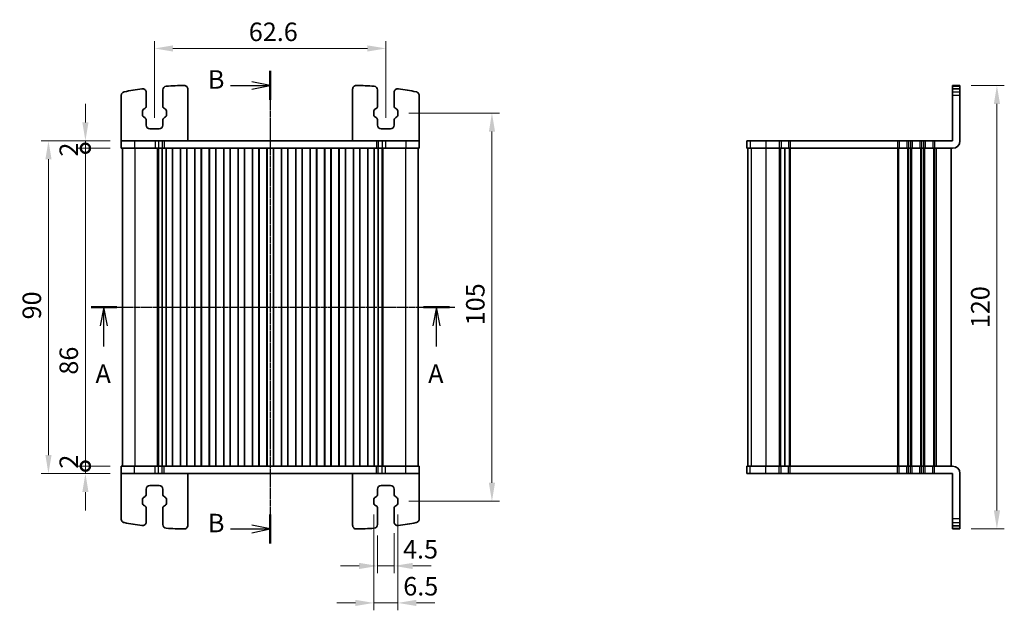
# Model space of a CAD drawing. Units: millimetres. Extents: x 14 to 2400, y 8 to 570.
# Drawn here: x 684 to 951, y 288 to 447 of the extents above; entities that cross this region are included whole.
import ezdxf

# ---------------------------------------------------------------- set-up
doc = ezdxf.new("R2010")
doc.units = ezdxf.units.MM
doc.linetypes.add('CHAIN', pattern=[0.3543, 0.2362, -0.0295, 0.0591, -0.0295])
doc.layers.get('Defpoints').update_dxf_attribs({"lineweight": 25})
for name, color, linetype, lineweight in [('Dimension (ISO)', 7, 'Continuous', 18), ('Dimension (ISO) @ 1', 7, 'Continuous', 18), ('Section Line (ISO)', 7, 'CHAIN', 25), ('Visible (ISO)', 7, 'Continuous', 35), ('Visible Narrow (ISO)', 7, 'Continuous', 25)]:
    doc.layers.add(name, color=color, linetype=linetype, lineweight=lineweight)
doc.styles.add('Note Text (TK)', font='MS PGothic.ttf')
doc.dimstyles.new('Default - Method 1b (TK)', dxfattribs={"dimtxt": 2.5, "dimasz": 2.5, "dimexe": 1, "dimexo": 1.5, "dimgap": 1, "dimtad": 1, "dimtoh": 1, "dimrnd": 1e-08, "dimdsep": 46, "dimtxsty": 'Note Text (TK)', "dimcen": 0.09, "dimdle": 5, "dimclrd": 100, "dimclre": 100, "dimclrt": 7, "dimadec": 1, "dimazin": 1, "dimtfac": 1, "dimtmove": 0, "dimatfit": 3, "dimfxl": 1, "dimtolj": 1, "dimlwd": -1, "dimlwe": -1, "dimarcsym": 0})

# ---------------------------------------------------------------- blocks, each defined once
blk = doc.blocks.new('2dTransSection0')
at = {"layer": 'Section Line (ISO)', "linetype": 'CHAIN'}
blk.add_line((139.25, 188.83), (188.49, 188.83), dxfattribs=at)
at = {"layer": 'Section Line (ISO)', "linetype": 'Continuous', "lineweight": 50}
for p, q in [((139.25, 188.83), (142.73, 188.83)), ((184.25, 188.83), (187.73, 188.83))]:
    blk.add_line(p, q, dxfattribs=at)
at = {"layer": 'Section Line (ISO)', "linetype": 'Continuous'}
for p, q in [((140.99, 188.83), (140.49, 186.33)), ((140.99, 186.33), (140.99, 188.83)), ((141.49, 186.33), (140.99, 188.83)), ((185.99, 188.83), (185.49, 186.33)), ((185.99, 186.33), (185.99, 188.83)), ((186.49, 186.33), (185.99, 188.83)), ((140.99, 183.53), (140.99, 186.33)), ((185.99, 183.53), (185.99, 186.33))]:
    blk.add_line(p, q, dxfattribs=at)
at = {"layer": 'Section Line (ISO)', "char_height": 2.5, "attachment_point": 7, "line_spacing_factor": 0.25, "style": 'Note Text (TK)'}
for insert in [(139.86, 177.8), (184.86, 177.8)]:
    blk.add_mtext('A', dxfattribs=dict(at, insert=insert))
blk = doc.blocks.new('2dTransSection1')
at = {"layer": 'Section Line (ISO)', "linetype": 'CHAIN'}
blk.add_line((166.5, 221.37), (166.5, 157.45), dxfattribs=at)
at = {"layer": 'Section Line (ISO)', "linetype": 'Continuous', "lineweight": 50}
for p, q in [((166.5, 221.37), (166.5, 217.45)), ((166.5, 161.37), (166.5, 157.45))]:
    blk.add_line(p, q, dxfattribs=at)
at = {"layer": 'Section Line (ISO)', "linetype": 'Continuous'}
for p, q in [((166.5, 219.41), (164, 219.91)), ((161.13, 219.41), (164, 219.41)), ((164, 219.41), (166.5, 219.41)), ((164, 218.91), (166.5, 219.41)), ((166.5, 159.41), (164, 159.91)), ((161.13, 159.41), (164, 159.41)), ((164, 159.41), (166.5, 159.41)), ((164, 158.91), (166.5, 159.41))]:
    blk.add_line(p, q, dxfattribs=at)
at = {"layer": 'Section Line (ISO)', "char_height": 2.5, "attachment_point": 7, "line_spacing_factor": 0.25, "style": 'Note Text (TK)'}
for insert in [(158.07, 218.18), (158.07, 158.18)]:
    blk.add_mtext('B', dxfattribs=dict(at, insert=insert))
blk = doc.blocks.new('_DotSmall')
at = {"color": 0, "linetype": 'ByBlock', "const_width": 0.5}
blk.add_lwpolyline([(-0.0625, 0, 1), (0.0625, 0, 1)], format="xyb", close=True, dxfattribs=at)
blk = doc.blocks.new('*D52')
at = {"layer": 'Defpoints', "color": 0}
for p in [(701.91, 412.66), (711.61, 412.66), (711.61, 326.66)]:
    blk.add_point(p, dxfattribs=at)
at = {"layer": 'Dimension (ISO)', "color": 100}
for p, q in [((708.61, 412.66), (699.91, 412.66)), ((701.91, 326.66), (701.91, 412.66)), ((708.61, 326.66), (699.91, 326.66))]:
    blk.add_line(p, q, dxfattribs=at)
at = {"layer": 'Dimension (ISO)', "color": 100, "xscale": 5, "yscale": 5, "zscale": 5}
for p, rotation in [((701.91, 412.66), 90), ((701.91, 326.66), 270)]:
    blk.add_blockref('_DotSmall', p, dxfattribs=dict(at, rotation=rotation))
at = {"layer": 'Dimension (ISO)', "color": 7, "insert": (697.41, 351.41), "char_height": 5, "attachment_point": 4, "rotation": 90, "style": 'Note Text (TK)'}
blk.add_mtext('\\A1;86', dxfattribs=at)
blk = doc.blocks.new('*D53')
at = {"layer": 'Defpoints', "color": 0}
for p in [(701.91, 414.66), (711.61, 414.66), (711.61, 412.66)]:
    blk.add_point(p, dxfattribs=at)
at = {"layer": 'Dimension (ISO)', "color": 100}
for p, q in [((701.91, 419.66), (701.91, 424.66)), ((708.61, 414.66), (699.91, 414.66)), ((701.91, 412.66), (701.91, 414.66)), ((708.61, 412.66), (699.91, 412.66)), ((701.91, 412.66), (701.91, 407.66))]:
    blk.add_line(p, q, dxfattribs=at)
blk.add_solid([(701.08, 419.66), (702.75, 419.66), (701.91, 414.66)], dxfattribs=at)
at = {"layer": 'Dimension (ISO)', "color": 100, "xscale": 5, "yscale": 5, "zscale": 5, "rotation": 90}
blk.add_blockref('_DotSmall', (701.91, 412.66), dxfattribs=at)
at = {"layer": 'Dimension (ISO)', "color": 7, "insert": (697.41, 410.4), "char_height": 5, "attachment_point": 4, "rotation": 90, "style": 'Note Text (TK)'}
blk.add_mtext('\\A1;2', dxfattribs=at)
blk = doc.blocks.new('*D54')
at = {"layer": 'Defpoints', "color": 0}
for p in [(701.91, 326.66), (711.61, 326.66), (711.61, 324.66)]:
    blk.add_point(p, dxfattribs=at)
at = {"layer": 'Dimension (ISO)', "color": 100}
for p, q in [((701.91, 326.66), (701.91, 331.66)), ((708.61, 326.66), (699.91, 326.66)), ((701.91, 324.66), (701.91, 326.66)), ((708.61, 324.66), (699.91, 324.66)), ((701.91, 319.66), (701.91, 314.66))]:
    blk.add_line(p, q, dxfattribs=at)
blk.add_solid([(701.08, 319.66), (702.75, 319.66), (701.91, 324.66)], dxfattribs=at)
at = {"layer": 'Dimension (ISO)', "color": 100, "xscale": 5, "yscale": 5, "zscale": 5, "rotation": 270}
blk.add_blockref('_DotSmall', (701.91, 326.66), dxfattribs=at)
at = {"layer": 'Dimension (ISO)', "color": 7, "insert": (697.41, 325.98), "char_height": 5, "attachment_point": 4, "rotation": 90, "style": 'Note Text (TK)'}
blk.add_mtext('\\A1;2', dxfattribs=at)
blk = doc.blocks.new('*D55')
at = {"layer": 'Defpoints', "color": 0}
for p in [(711.61, 414.66), (691.91, 324.66), (711.61, 324.66)]:
    blk.add_point(p, dxfattribs=at)
at = {"layer": 'Dimension (ISO)', "color": 100}
for p, q in [((708.61, 414.66), (689.91, 414.66)), ((691.91, 409.66), (691.91, 329.66)), ((708.61, 324.66), (689.91, 324.66))]:
    blk.add_line(p, q, dxfattribs=at)
for points in [[(691.08, 409.66), (692.75, 409.66), (691.91, 414.66)], [(691.08, 329.66), (692.75, 329.66), (691.91, 324.66)]]:
    blk.add_solid(points, dxfattribs=at)
at = {"layer": 'Dimension (ISO)', "color": 7, "insert": (687.41, 366.35), "char_height": 5, "attachment_point": 4, "rotation": 90, "style": 'Note Text (TK)'}
blk.add_mtext('\\A1;90', dxfattribs=at)
blk = doc.blocks.new('*D71')
at = {"layer": 'Defpoints', "color": 0}
for p in [(783.21, 439.66), (720.61, 417.91), (783.21, 417.91)]:
    blk.add_point(p, dxfattribs=at)
at = {"layer": 'Dimension (ISO)', "color": 100}
for p, q in [((720.61, 420.91), (720.61, 441.66)), ((725.61, 439.66), (778.21, 439.66)), ((783.21, 420.91), (783.21, 441.66))]:
    blk.add_line(p, q, dxfattribs=at)
for points in [[(725.61, 440.49), (725.61, 438.82), (720.61, 439.66)], [(778.21, 440.49), (778.21, 438.82), (783.21, 439.66)]]:
    blk.add_solid(points, dxfattribs=at)
at = {"layer": 'Dimension (ISO)', "color": 7, "insert": (746.12, 444.16), "char_height": 5, "attachment_point": 4, "style": 'Note Text (TK)'}
blk.add_mtext('\\A1;62.6', dxfattribs=at)
blk = doc.blocks.new('*D72')
at = {"layer": 'Defpoints', "color": 0}
for p in [(780.96, 310.86), (785.46, 311.55), (785.46, 299.66)]:
    blk.add_point(p, dxfattribs=at)
at = {"layer": 'Dimension (ISO)', "color": 100}
for p, q in [((780.96, 307.86), (780.96, 297.66)), ((785.46, 308.55), (785.46, 297.66)), ((775.96, 299.66), (770.96, 299.66)), ((780.96, 299.66), (785.46, 299.66)), ((790.46, 299.66), (795.46, 299.66))]:
    blk.add_line(p, q, dxfattribs=at)
for points in [[(775.96, 300.49), (775.96, 298.82), (780.96, 299.66)], [(790.46, 300.49), (790.46, 298.82), (785.46, 299.66)]]:
    blk.add_solid(points, dxfattribs=at)
at = {"layer": 'Dimension (ISO)', "color": 7, "insert": (787.85, 304.16), "char_height": 5, "attachment_point": 4, "style": 'Note Text (TK)'}
blk.add_mtext('\\A1;4.5', dxfattribs=at)
blk = doc.blocks.new('*D73')
at = {"layer": 'Defpoints', "color": 0}
for p in [(779.96, 316.56), (786.46, 316.56), (786.46, 289.66)]:
    blk.add_point(p, dxfattribs=at)
at = {"layer": 'Dimension (ISO)', "color": 100}
for p, q in [((779.96, 313.56), (779.96, 287.66)), ((786.46, 313.56), (786.46, 287.66)), ((774.96, 289.66), (769.96, 289.66)), ((779.96, 289.66), (786.46, 289.66)), ((791.46, 289.66), (796.46, 289.66))]:
    blk.add_line(p, q, dxfattribs=at)
for points in [[(774.96, 290.49), (774.96, 288.82), (779.96, 289.66)], [(791.46, 290.49), (791.46, 288.82), (786.46, 289.66)]]:
    blk.add_solid(points, dxfattribs=at)
at = {"layer": 'Dimension (ISO)', "color": 7, "insert": (787.92, 294.16), "char_height": 5, "attachment_point": 4, "style": 'Note Text (TK)'}
blk.add_mtext('\\A1;6.5', dxfattribs=at)
blk = doc.blocks.new('*D74')
at = {"layer": 'Defpoints', "color": 0}
for p in [(786.46, 422.16), (786.46, 317.16), (811.91, 317.16)]:
    blk.add_point(p, dxfattribs=at)
at = {"layer": 'Dimension (ISO)', "color": 100}
for p, q in [((789.46, 422.16), (813.91, 422.16)), ((811.91, 417.16), (811.91, 322.16)), ((789.46, 317.16), (813.91, 317.16))]:
    blk.add_line(p, q, dxfattribs=at)
for points in [[(811.08, 417.16), (812.75, 417.16), (811.91, 422.16)], [(811.08, 322.16), (812.75, 322.16), (811.91, 317.16)]]:
    blk.add_solid(points, dxfattribs=at)
at = {"layer": 'Dimension (ISO)', "color": 7, "insert": (807.41, 364.77), "char_height": 5, "attachment_point": 4, "rotation": 90, "style": 'Note Text (TK)'}
blk.add_mtext('\\A1;105', dxfattribs=at)
blk = doc.blocks.new('*D75')
at = {"layer": 'Defpoints', "color": 0}
for p in [(938.54, 429.66), (938.54, 309.66), (948.54, 309.66)]:
    blk.add_point(p, dxfattribs=at)
at = {"layer": 'Dimension (ISO)', "color": 100}
for p, q in [((941.54, 429.66), (950.54, 429.66)), ((948.54, 424.66), (948.54, 314.66)), ((941.54, 309.66), (950.54, 309.66))]:
    blk.add_line(p, q, dxfattribs=at)
for points in [[(947.71, 424.66), (949.38, 424.66), (948.54, 429.66)], [(947.71, 314.66), (949.38, 314.66), (948.54, 309.66)]]:
    blk.add_solid(points, dxfattribs=at)
at = {"layer": 'Dimension (ISO)', "color": 7, "insert": (944.04, 369.66), "char_height": 5, "attachment_point": 5, "rotation": 90, "style": 'Note Text (TK)'}
blk.add_mtext('\\A1;120', dxfattribs=at)

msp = doc.modelspace()

# ---------------------------------------------------------------- linework, layer by layer
at = {"layer": 'Visible (ISO)'}
for p, q in [((936.5421, 414.6555), (936.5421, 429.6555)), ((938.5421, 429.6555), (936.5421, 429.6555)), ((938.5421, 414.6555), (938.5421, 429.6555)), ((711.6121, 414.6555), (711.6121, 426.9485)), ((718.3621, 427.7596), (718.3621, 424.071)), ((722.8621, 424.071), (722.8621, 428.4468)), ((729.6121, 414.6555), (729.6121, 428.6459)), ((774.2121, 414.6555), (774.2121, 428.6459)), ((780.9621, 428.4468), (780.9621, 424.071)), ((785.4621, 424.071), (785.4621, 427.7596)), ((792.2121, 414.6555), (792.2121, 426.9485)), ((936.5421, 428.7596), (938.5421, 428.7596)), ((717.3621, 422.751), (717.3621, 421.56)), ((717.95, 423.3713), (717.6197, 423.1883)), ((717.6197, 421.1227), (717.95, 420.9396)), ((723.6045, 423.1883), (723.2743, 423.3713)), ((723.2743, 420.9396), (723.6045, 421.1227)), ((723.8621, 421.56), (723.8621, 422.751)), ((779.9621, 422.751), (779.9621, 421.56)), ((780.55, 423.3713), (780.2197, 423.1883)), ((780.2197, 421.1227), (780.55, 420.9396)), ((786.2045, 423.1883), (785.8743, 423.3713)), ((785.8743, 420.9396), (786.2045, 421.1227)), ((786.4621, 421.56), (786.4621, 422.751)), ((718.3621, 420.2399), (718.3621, 418.9055)), ((722.8621, 418.9055), (722.8621, 420.2399)), ((780.9621, 420.2399), (780.9621, 418.9055)), ((785.4621, 418.9055), (785.4621, 420.2399)), ((719.3621, 417.9055), (721.8621, 417.9055)), ((781.9621, 417.9055), (784.4621, 417.9055)), ((711.6121, 414.6555), (711.6121, 412.6555)), ((715.2395, 414.6555), (711.6121, 414.6555)), ((715.2395, 414.6555), (720.7584, 414.6555)), ((721.6598, 414.6555), (720.7584, 414.6555)), ((721.6598, 414.6555), (722.6938, 414.6555)), ((722.6938, 414.6555), (723.179, 414.6555)), ((723.179, 414.6555), (780.6453, 414.6555)), ((780.6453, 414.6555), (781.1305, 414.6555)), ((781.1305, 414.6555), (782.1645, 414.6555)), ((783.0658, 414.6555), (782.1645, 414.6555)), ((783.0658, 414.6555), (788.5848, 414.6555)), ((792.2121, 414.6555), (788.5848, 414.6555)), ((792.2121, 414.6555), (792.2121, 412.6555)), ((880.8595, 414.6555), (880.8694, 414.6555)), ((880.8595, 414.6555), (880.8595, 412.6555)), ((881.7435, 414.6555), (880.8694, 414.6555)), ((881.7435, 414.6555), (885.9906, 414.6555)), ((889.6421, 414.6555), (885.9906, 414.6555)), ((889.6421, 414.6555), (890.1221, 414.6555)), ((892.1621, 414.6555), (890.1221, 414.6555)), ((892.1621, 414.6555), (892.6421, 414.6555)), ((921.6421, 414.6555), (892.6421, 414.6555)), ((921.6421, 414.6555), (922.1221, 414.6555)), ((924.1621, 414.6555), (922.1221, 414.6555)), ((924.1621, 414.6555), (924.6421, 414.6555)), ((925.1421, 414.6555), (924.6421, 414.6555)), ((925.1421, 414.6555), (925.6221, 414.6555)), ((927.6621, 414.6555), (925.6221, 414.6555)), ((927.6621, 414.6555), (928.1421, 414.6555)), ((928.6421, 414.6555), (928.1421, 414.6555)), ((928.6421, 414.6555), (929.1221, 414.6555)), ((931.1621, 414.6555), (929.1221, 414.6555)), ((931.1621, 414.6555), (931.6421, 414.6555)), ((936.5421, 414.6555), (931.6421, 414.6555)), ((711.6121, 412.6555), (715.2395, 412.6555)), ((711.9121, 412.6555), (711.9121, 326.6555)), ((720.7584, 412.6555), (715.2395, 412.6555)), ((720.7584, 412.6555), (721.6598, 412.6555)), ((721.455, 412.6555), (721.455, 326.6555)), ((721.6486, 412.6555), (721.6486, 326.6555)), ((722.6938, 412.6555), (721.6598, 412.6555)), ((723.179, 412.6555), (722.6938, 412.6555)), ((722.7145, 412.6555), (722.7145, 326.6555)), ((723.7621, 412.6555), (723.179, 412.6555)), ((724.2621, 412.6555), (723.7621, 412.6555)), ((723.7621, 412.6555), (723.7621, 326.6555)), ((724.2621, 412.6555), (724.9621, 412.6555)), ((725.4621, 412.6555), (724.9621, 412.6555)), ((725.4621, 412.6555), (725.4775, 412.6555)), ((725.4621, 412.6555), (725.4621, 326.6555)), ((725.4975, 412.6555), (725.4775, 412.6555)), ((727.6268, 412.6555), (725.4975, 412.6555)), ((725.4975, 412.6555), (725.4975, 326.6555)), ((727.6468, 412.6555), (727.6268, 412.6555)), ((727.6268, 412.6555), (727.6268, 326.6555)), ((727.6468, 412.6555), (727.6621, 412.6555)), ((728.1621, 412.6555), (727.6621, 412.6555)), ((727.6621, 412.6555), (727.6621, 326.6555)), ((728.1621, 412.6555), (728.8621, 412.6555)), ((729.3621, 412.6555), (728.8621, 412.6555)), ((729.3621, 412.6555), (729.3775, 412.6555)), ((729.3621, 412.6555), (729.3621, 326.6555)), ((729.3975, 412.6555), (729.3775, 412.6555)), ((731.5268, 412.6555), (729.3975, 412.6555)), ((729.3975, 412.6555), (729.3975, 326.6555)), ((731.5468, 412.6555), (731.5268, 412.6555)), ((731.5268, 412.6555), (731.5268, 326.6555)), ((731.5468, 412.6555), (731.5621, 412.6555)), ((732.0621, 412.6555), (731.5621, 412.6555)), ((731.5621, 412.6555), (731.5621, 326.6555)), ((732.0621, 412.6555), (732.7621, 412.6555)), ((733.2621, 412.6555), (732.7621, 412.6555)), ((733.2621, 412.6555), (733.2775, 412.6555)), ((733.2621, 412.6555), (733.2621, 326.6555)), ((733.2975, 412.6555), (733.2775, 412.6555)), ((735.4268, 412.6555), (733.2975, 412.6555)), ((733.2975, 412.6555), (733.2975, 326.6555)), ((735.4468, 412.6555), (735.4268, 412.6555)), ((735.4268, 412.6555), (735.4268, 326.6555)), ((735.4468, 412.6555), (735.4621, 412.6555)), ((735.9621, 412.6555), (735.4621, 412.6555)), ((735.4621, 412.6555), (735.4621, 326.6555)), ((735.9621, 412.6555), (736.6621, 412.6555)), ((737.1621, 412.6555), (736.6621, 412.6555)), ((737.1621, 412.6555), (737.1775, 412.6555)), ((737.1621, 412.6555), (737.1621, 326.6555)), ((737.1975, 412.6555), (737.1775, 412.6555)), ((739.3268, 412.6555), (737.1975, 412.6555)), ((737.1975, 412.6555), (737.1975, 326.6555)), ((739.3468, 412.6555), (739.3268, 412.6555)), ((739.3268, 412.6555), (739.3268, 326.6555)), ((739.3468, 412.6555), (739.3621, 412.6555)), ((739.8621, 412.6555), (739.3621, 412.6555)), ((739.3621, 412.6555), (739.3621, 326.6555)), ((739.8621, 412.6555), (740.5621, 412.6555)), ((741.0621, 412.6555), (740.5621, 412.6555)), ((741.0621, 412.6555), (741.0775, 412.6555)), ((741.0621, 412.6555), (741.0621, 326.6555)), ((741.0975, 412.6555), (741.0775, 412.6555)), ((743.2268, 412.6555), (741.0975, 412.6555)), ((741.0975, 412.6555), (741.0975, 326.6555)), ((743.2468, 412.6555), (743.2268, 412.6555)), ((743.2268, 412.6555), (743.2268, 326.6555)), ((743.2468, 412.6555), (743.2621, 412.6555)), ((743.7621, 412.6555), (743.2621, 412.6555)), ((743.2621, 412.6555), (743.2621, 326.6555)), ((743.7621, 412.6555), (744.4621, 412.6555)), ((744.9621, 412.6555), (744.4621, 412.6555)), ((744.9621, 412.6555), (744.9775, 412.6555)), ((744.9621, 412.6555), (744.9621, 326.6555)), ((744.9975, 412.6555), (744.9775, 412.6555)), ((747.1268, 412.6555), (744.9975, 412.6555)), ((744.9975, 412.6555), (744.9975, 326.6555)), ((747.1468, 412.6555), (747.1268, 412.6555)), ((747.1268, 412.6555), (747.1268, 326.6555)), ((747.1468, 412.6555), (747.1621, 412.6555)), ((747.6621, 412.6555), (747.1621, 412.6555)), ((747.1621, 412.6555), (747.1621, 326.6555)), ((747.6621, 412.6555), (748.3621, 412.6555)), ((748.8621, 412.6555), (748.3621, 412.6555)), ((748.8621, 412.6555), (748.8775, 412.6555)), ((748.8621, 412.6555), (748.8621, 326.6555)), ((748.8975, 412.6555), (748.8775, 412.6555)), ((751.0268, 412.6555), (748.8975, 412.6555)), ((748.8975, 412.6555), (748.8975, 326.6555)), ((751.0468, 412.6555), (751.0268, 412.6555)), ((751.0268, 412.6555), (751.0268, 326.6555)), ((751.0468, 412.6555), (751.0621, 412.6555)), ((751.5621, 412.6555), (751.0621, 412.6555)), ((751.0621, 412.6555), (751.0621, 326.6555)), ((751.5621, 412.6555), (752.2621, 412.6555)), ((752.7621, 412.6555), (752.2621, 412.6555)), ((752.7621, 412.6555), (752.7775, 412.6555)), ((752.7621, 412.6555), (752.7621, 326.6555)), ((752.7975, 412.6555), (752.7775, 412.6555)), ((754.9268, 412.6555), (752.7975, 412.6555)), ((752.7975, 412.6555), (752.7975, 326.6555)), ((754.9468, 412.6555), (754.9268, 412.6555)), ((754.9268, 412.6555), (754.9268, 326.6555)), ((754.9468, 412.6555), (754.9621, 412.6555)), ((755.4621, 412.6555), (754.9621, 412.6555)), ((754.9621, 412.6555), (754.9621, 326.6555)), ((755.4621, 412.6555), (756.1621, 412.6555)), ((756.6621, 412.6555), (756.1621, 412.6555)), ((756.6621, 412.6555), (756.6775, 412.6555)), ((756.6621, 412.6555), (756.6621, 326.6555)), ((756.6975, 412.6555), (756.6775, 412.6555)), ((758.8268, 412.6555), (756.6975, 412.6555)), ((756.6975, 412.6555), (756.6975, 326.6555)), ((758.8468, 412.6555), (758.8268, 412.6555)), ((758.8268, 412.6555), (758.8268, 326.6555)), ((758.8468, 412.6555), (758.8621, 412.6555)), ((759.3621, 412.6555), (758.8621, 412.6555)), ((758.8621, 412.6555), (758.8621, 326.6555)), ((759.3621, 412.6555), (760.0621, 412.6555)), ((760.5621, 412.6555), (760.0621, 412.6555)), ((760.5621, 412.6555), (760.5775, 412.6555)), ((760.5621, 412.6555), (760.5621, 326.6555)), ((760.5975, 412.6555), (760.5775, 412.6555)), ((762.7268, 412.6555), (760.5975, 412.6555)), ((760.5975, 412.6555), (760.5975, 326.6555)), ((762.7468, 412.6555), (762.7268, 412.6555)), ((762.7268, 412.6555), (762.7268, 326.6555)), ((762.7468, 412.6555), (762.7621, 412.6555)), ((763.2621, 412.6555), (762.7621, 412.6555)), ((762.7621, 412.6555), (762.7621, 326.6555)), ((763.2621, 412.6555), (763.9621, 412.6555)), ((764.4621, 412.6555), (763.9621, 412.6555)), ((764.4621, 412.6555), (764.4775, 412.6555)), ((764.4621, 412.6555), (764.4621, 326.6555)), ((764.4975, 412.6555), (764.4775, 412.6555)), ((766.6268, 412.6555), (764.4975, 412.6555)), ((764.4975, 412.6555), (764.4975, 326.6555)), ((766.6468, 412.6555), (766.6268, 412.6555)), ((766.6268, 412.6555), (766.6268, 326.6555)), ((766.6468, 412.6555), (766.6621, 412.6555)), ((767.1621, 412.6555), (766.6621, 412.6555)), ((766.6621, 412.6555), (766.6621, 326.6555)), ((767.1621, 412.6555), (767.8621, 412.6555)), ((768.3621, 412.6555), (767.8621, 412.6555)), ((768.3621, 412.6555), (768.3775, 412.6555)), ((768.3621, 412.6555), (768.3621, 326.6555)), ((768.3975, 412.6555), (768.3775, 412.6555)), ((770.5268, 412.6555), (768.3975, 412.6555)), ((768.3975, 412.6555), (768.3975, 326.6555)), ((770.5468, 412.6555), (770.5268, 412.6555)), ((770.5268, 412.6555), (770.5268, 326.6555)), ((770.5468, 412.6555), (770.5621, 412.6555)), ((771.0621, 412.6555), (770.5621, 412.6555)), ((770.5621, 412.6555), (770.5621, 326.6555)), ((771.0621, 412.6555), (771.7621, 412.6555)), ((772.2621, 412.6555), (771.7621, 412.6555)), ((772.2621, 412.6555), (772.2775, 412.6555)), ((772.2621, 412.6555), (772.2621, 326.6555)), ((772.2975, 412.6555), (772.2775, 412.6555)), ((774.4268, 412.6555), (772.2975, 412.6555)), ((772.2975, 412.6555), (772.2975, 326.6555)), ((774.4468, 412.6555), (774.4268, 412.6555)), ((774.4268, 412.6555), (774.4268, 326.6555)), ((774.4468, 412.6555), (774.4621, 412.6555)), ((774.9621, 412.6555), (774.4621, 412.6555)), ((774.4621, 412.6555), (774.4621, 326.6555)), ((774.9621, 412.6555), (775.6621, 412.6555)), ((776.1621, 412.6555), (775.6621, 412.6555)), ((776.1621, 412.6555), (776.1775, 412.6555)), ((776.1621, 412.6555), (776.1621, 326.6555)), ((776.1975, 412.6555), (776.1775, 412.6555)), ((778.3268, 412.6555), (776.1975, 412.6555)), ((776.1975, 412.6555), (776.1975, 326.6555)), ((778.3468, 412.6555), (778.3268, 412.6555)), ((778.3268, 412.6555), (778.3268, 326.6555)), ((778.3468, 412.6555), (778.3621, 412.6555)), ((778.8621, 412.6555), (778.3621, 412.6555)), ((778.3621, 412.6555), (778.3621, 326.6555)), ((778.8621, 412.6555), (779.5621, 412.6555)), ((780.0621, 412.6555), (779.5621, 412.6555)), ((780.6453, 412.6555), (780.0621, 412.6555)), ((780.0621, 412.6555), (780.0621, 326.6555)), ((781.1305, 412.6555), (780.6453, 412.6555)), ((781.1097, 412.6555), (781.1097, 326.6555)), ((782.1645, 412.6555), (781.1305, 412.6555)), ((782.1645, 412.6555), (783.0658, 412.6555)), ((782.1757, 412.6555), (782.1757, 326.6555)), ((782.3692, 412.6555), (782.3692, 326.6555)), ((788.5848, 412.6555), (783.0658, 412.6555)), ((788.5848, 412.6555), (792.2121, 412.6555)), ((791.9121, 412.6555), (791.9121, 326.6555)), ((880.8694, 412.6555), (880.8595, 412.6555)), ((880.8694, 412.6555), (881.7435, 412.6555)), ((881.1421, 412.6555), (881.1421, 326.6555)), ((881.1595, 412.6555), (881.1595, 326.6555)), ((885.9906, 412.6555), (881.7435, 412.6555)), ((885.9906, 412.6555), (889.6421, 412.6555)), ((890.1221, 412.6555), (889.6421, 412.6555)), ((890.1221, 412.6555), (892.1621, 412.6555)), ((891.1421, 412.6555), (891.1421, 326.6555)), ((891.1421, 412.6555), (891.1421, 326.6555)), ((892.6421, 412.6555), (892.1621, 412.6555)), ((892.6421, 412.6555), (921.6421, 412.6555)), ((922.1221, 412.6555), (921.6421, 412.6555)), ((922.1221, 412.6555), (924.1621, 412.6555)), ((924.6421, 412.6555), (924.1621, 412.6555)), ((924.6421, 412.6555), (925.1421, 412.6555)), ((925.6221, 412.6555), (925.1421, 412.6555)), ((925.6221, 412.6555), (927.6621, 412.6555)), ((928.1421, 412.6555), (927.6621, 412.6555)), ((928.1421, 412.6555), (928.6421, 412.6555)), ((929.1221, 412.6555), (928.6421, 412.6555)), ((929.1221, 412.6555), (931.1621, 412.6555)), ((931.6421, 412.6555), (931.1621, 412.6555)), ((931.6421, 412.6555), (936.5421, 412.6555)), ((936.1421, 412.6555), (936.1421, 326.6555)), ((715.2395, 326.6555), (711.6121, 326.6555)), ((711.6121, 324.6555), (711.6121, 326.6555)), ((715.2395, 326.6555), (720.7584, 326.6555)), ((721.6598, 326.6555), (720.7584, 326.6555)), ((721.6598, 326.6555), (722.6938, 326.6555)), ((722.6938, 326.6555), (723.179, 326.6555)), ((723.179, 326.6555), (723.7621, 326.6555)), ((723.7621, 326.6555), (724.2621, 326.6555)), ((724.9621, 326.6555), (724.2621, 326.6555)), ((724.9621, 326.6555), (725.4621, 326.6555)), ((725.4775, 326.6555), (725.4621, 326.6555)), ((725.4775, 326.6555), (725.4975, 326.6555)), ((725.4975, 326.6555), (727.6268, 326.6555)), ((727.6268, 326.6555), (727.6468, 326.6555)), ((727.6621, 326.6555), (727.6468, 326.6555)), ((727.6621, 326.6555), (728.1621, 326.6555)), ((728.8621, 326.6555), (728.1621, 326.6555)), ((728.8621, 326.6555), (729.3621, 326.6555)), ((729.3775, 326.6555), (729.3621, 326.6555)), ((729.3775, 326.6555), (729.3975, 326.6555)), ((729.3975, 326.6555), (731.5268, 326.6555)), ((731.5268, 326.6555), (731.5468, 326.6555)), ((731.5621, 326.6555), (731.5468, 326.6555)), ((731.5621, 326.6555), (732.0621, 326.6555)), ((732.7621, 326.6555), (732.0621, 326.6555)), ((732.7621, 326.6555), (733.2621, 326.6555)), ((733.2775, 326.6555), (733.2621, 326.6555)), ((733.2775, 326.6555), (733.2975, 326.6555)), ((733.2975, 326.6555), (735.4268, 326.6555)), ((735.4268, 326.6555), (735.4468, 326.6555)), ((735.4621, 326.6555), (735.4468, 326.6555)), ((735.4621, 326.6555), (735.9621, 326.6555)), ((736.6621, 326.6555), (735.9621, 326.6555)), ((736.6621, 326.6555), (737.1621, 326.6555)), ((737.1775, 326.6555), (737.1621, 326.6555)), ((737.1775, 326.6555), (737.1975, 326.6555)), ((737.1975, 326.6555), (739.3268, 326.6555)), ((739.3268, 326.6555), (739.3468, 326.6555)), ((739.3621, 326.6555), (739.3468, 326.6555)), ((739.3621, 326.6555), (739.8621, 326.6555)), ((740.5621, 326.6555), (739.8621, 326.6555)), ((740.5621, 326.6555), (741.0621, 326.6555)), ((741.0775, 326.6555), (741.0621, 326.6555)), ((741.0775, 326.6555), (741.0975, 326.6555)), ((741.0975, 326.6555), (743.2268, 326.6555)), ((743.2268, 326.6555), (743.2468, 326.6555)), ((743.2621, 326.6555), (743.2468, 326.6555)), ((743.2621, 326.6555), (743.7621, 326.6555)), ((744.4621, 326.6555), (743.7621, 326.6555)), ((744.4621, 326.6555), (744.9621, 326.6555)), ((744.9775, 326.6555), (744.9621, 326.6555)), ((744.9775, 326.6555), (744.9975, 326.6555)), ((744.9975, 326.6555), (747.1268, 326.6555)), ((747.1268, 326.6555), (747.1468, 326.6555)), ((747.1621, 326.6555), (747.1468, 326.6555)), ((747.1621, 326.6555), (747.6621, 326.6555)), ((748.3621, 326.6555), (747.6621, 326.6555)), ((748.3621, 326.6555), (748.8621, 326.6555)), ((748.8775, 326.6555), (748.8621, 326.6555)), ((748.8775, 326.6555), (748.8975, 326.6555)), ((748.8975, 326.6555), (751.0268, 326.6555)), ((751.0268, 326.6555), (751.0468, 326.6555)), ((751.0621, 326.6555), (751.0468, 326.6555)), ((751.0621, 326.6555), (751.5621, 326.6555)), ((752.2621, 326.6555), (751.5621, 326.6555)), ((752.2621, 326.6555), (752.7621, 326.6555)), ((752.7775, 326.6555), (752.7621, 326.6555)), ((752.7775, 326.6555), (752.7975, 326.6555)), ((752.7975, 326.6555), (754.9268, 326.6555)), ((754.9268, 326.6555), (754.9468, 326.6555)), ((754.9621, 326.6555), (754.9468, 326.6555)), ((754.9621, 326.6555), (755.4621, 326.6555)), ((756.1621, 326.6555), (755.4621, 326.6555)), ((756.1621, 326.6555), (756.6621, 326.6555)), ((756.6775, 326.6555), (756.6621, 326.6555)), ((756.6775, 326.6555), (756.6975, 326.6555)), ((756.6975, 326.6555), (758.8268, 326.6555)), ((758.8268, 326.6555), (758.8468, 326.6555)), ((758.8621, 326.6555), (758.8468, 326.6555)), ((758.8621, 326.6555), (759.3621, 326.6555)), ((760.0621, 326.6555), (759.3621, 326.6555)), ((760.0621, 326.6555), (760.5621, 326.6555)), ((760.5775, 326.6555), (760.5621, 326.6555)), ((760.5775, 326.6555), (760.5975, 326.6555)), ((760.5975, 326.6555), (762.7268, 326.6555)), ((762.7268, 326.6555), (762.7468, 326.6555)), ((762.7621, 326.6555), (762.7468, 326.6555)), ((762.7621, 326.6555), (763.2621, 326.6555)), ((763.9621, 326.6555), (763.2621, 326.6555)), ((763.9621, 326.6555), (764.4621, 326.6555)), ((764.4775, 326.6555), (764.4621, 326.6555)), ((764.4775, 326.6555), (764.4975, 326.6555)), ((764.4975, 326.6555), (766.6268, 326.6555)), ((766.6268, 326.6555), (766.6468, 326.6555)), ((766.6621, 326.6555), (766.6468, 326.6555)), ((766.6621, 326.6555), (767.1621, 326.6555)), ((767.8621, 326.6555), (767.1621, 326.6555)), ((767.8621, 326.6555), (768.3621, 326.6555)), ((768.3775, 326.6555), (768.3621, 326.6555)), ((768.3775, 326.6555), (768.3975, 326.6555)), ((768.3975, 326.6555), (770.5268, 326.6555)), ((770.5268, 326.6555), (770.5468, 326.6555)), ((770.5621, 326.6555), (770.5468, 326.6555)), ((770.5621, 326.6555), (771.0621, 326.6555)), ((771.7621, 326.6555), (771.0621, 326.6555)), ((771.7621, 326.6555), (772.2621, 326.6555)), ((772.2775, 326.6555), (772.2621, 326.6555)), ((772.2775, 326.6555), (772.2975, 326.6555)), ((772.2975, 326.6555), (774.4268, 326.6555)), ((774.4268, 326.6555), (774.4468, 326.6555)), ((774.4621, 326.6555), (774.4468, 326.6555)), ((774.4621, 326.6555), (774.9621, 326.6555)), ((775.6621, 326.6555), (774.9621, 326.6555)), ((775.6621, 326.6555), (776.1621, 326.6555)), ((776.1775, 326.6555), (776.1621, 326.6555)), ((776.1775, 326.6555), (776.1975, 326.6555)), ((776.1975, 326.6555), (778.3268, 326.6555)), ((778.3268, 326.6555), (778.3468, 326.6555)), ((778.3621, 326.6555), (778.3468, 326.6555)), ((778.3621, 326.6555), (778.8621, 326.6555)), ((779.5621, 326.6555), (778.8621, 326.6555)), ((779.5621, 326.6555), (780.0621, 326.6555)), ((780.0621, 326.6555), (780.6453, 326.6555)), ((780.6453, 326.6555), (781.1305, 326.6555)), ((781.1305, 326.6555), (782.1645, 326.6555)), ((783.0658, 326.6555), (782.1645, 326.6555)), ((783.0658, 326.6555), (788.5848, 326.6555)), ((792.2121, 326.6555), (788.5848, 326.6555)), ((792.2121, 324.6555), (792.2121, 326.6555)), ((880.8595, 326.6555), (880.8694, 326.6555)), ((880.8595, 324.6555), (880.8595, 326.6555)), ((881.7435, 326.6555), (880.8694, 326.6555)), ((881.7435, 326.6555), (885.9906, 326.6555)), ((889.6421, 326.6555), (885.9906, 326.6555)), ((889.6421, 326.6555), (890.1221, 326.6555)), ((892.1621, 326.6555), (890.1221, 326.6555)), ((892.1621, 326.6555), (892.6421, 326.6555)), ((921.6421, 326.6555), (892.6421, 326.6555)), ((921.6421, 326.6555), (922.1221, 326.6555)), ((924.1621, 326.6555), (922.1221, 326.6555)), ((924.1621, 326.6555), (924.6421, 326.6555)), ((925.1421, 326.6555), (924.6421, 326.6555)), ((925.1421, 326.6555), (925.6221, 326.6555)), ((927.6621, 326.6555), (925.6221, 326.6555)), ((927.6621, 326.6555), (928.1421, 326.6555)), ((928.6421, 326.6555), (928.1421, 326.6555)), ((928.6421, 326.6555), (929.1221, 326.6555)), ((931.1621, 326.6555), (929.1221, 326.6555)), ((931.1621, 326.6555), (931.6421, 326.6555)), ((936.5421, 326.6555), (931.6421, 326.6555)), ((711.6121, 324.6555), (711.6121, 312.3625)), ((711.6121, 324.6555), (715.2395, 324.6555)), ((720.7584, 324.6555), (715.2395, 324.6555)), ((720.7584, 324.6555), (721.6598, 324.6555)), ((722.6938, 324.6555), (721.6598, 324.6555)), ((723.179, 324.6555), (722.6938, 324.6555)), ((780.6453, 324.6555), (723.179, 324.6555)), ((729.6121, 324.6555), (729.6121, 310.665)), ((774.2121, 324.6555), (774.2121, 310.665)), ((781.1305, 324.6555), (780.6453, 324.6555)), ((782.1645, 324.6555), (781.1305, 324.6555)), ((782.1645, 324.6555), (783.0658, 324.6555)), ((788.5848, 324.6555), (783.0658, 324.6555)), ((788.5848, 324.6555), (792.2121, 324.6555)), ((792.2121, 324.6555), (792.2121, 312.3625)), ((880.8694, 324.6555), (880.8595, 324.6555)), ((880.8694, 324.6555), (881.7435, 324.6555)), ((885.9906, 324.6555), (881.7435, 324.6555)), ((885.9906, 324.6555), (889.6421, 324.6555)), ((890.1221, 324.6555), (889.6421, 324.6555)), ((890.1221, 324.6555), (892.1621, 324.6555)), ((892.6421, 324.6555), (892.1621, 324.6555)), ((892.6421, 324.6555), (921.6421, 324.6555)), ((922.1221, 324.6555), (921.6421, 324.6555)), ((922.1221, 324.6555), (924.1621, 324.6555)), ((924.6421, 324.6555), (924.1621, 324.6555)), ((924.6421, 324.6555), (925.1421, 324.6555)), ((925.6221, 324.6555), (925.1421, 324.6555)), ((925.6221, 324.6555), (927.6621, 324.6555)), ((928.1421, 324.6555), (927.6621, 324.6555)), ((928.1421, 324.6555), (928.6421, 324.6555)), ((929.1221, 324.6555), (928.6421, 324.6555)), ((929.1221, 324.6555), (931.1621, 324.6555)), ((931.6421, 324.6555), (931.1621, 324.6555)), ((931.6421, 324.6555), (936.5421, 324.6555)), ((936.5421, 324.6555), (936.5421, 309.6555)), ((938.5421, 324.6555), (938.5421, 309.6555)), ((718.3621, 319.071), (718.3621, 320.4055)), ((719.3621, 321.4055), (721.8621, 321.4055)), ((722.8621, 320.4055), (722.8621, 319.071)), ((780.9621, 319.071), (780.9621, 320.4055)), ((781.9621, 321.4055), (784.4621, 321.4055)), ((785.4621, 320.4055), (785.4621, 319.071)), ((717.3621, 316.56), (717.3621, 317.751)), ((717.6197, 318.1883), (717.95, 318.3713)), ((723.2743, 318.3713), (723.6045, 318.1883)), ((723.8621, 317.751), (723.8621, 316.56)), ((779.9621, 316.56), (779.9621, 317.751)), ((780.2197, 318.1883), (780.55, 318.3713)), ((785.8743, 318.3713), (786.2045, 318.1883)), ((786.4621, 317.751), (786.4621, 316.56)), ((717.95, 315.9396), (717.6197, 316.1227)), ((718.3621, 311.5513), (718.3621, 315.2399)), ((722.8621, 315.2399), (722.8621, 310.8641)), ((723.6045, 316.1227), (723.2743, 315.9396)), ((780.55, 315.9396), (780.2197, 316.1227)), ((780.9621, 310.8641), (780.9621, 315.2399)), ((785.4621, 315.2399), (785.4621, 311.5513)), ((786.2045, 316.1227), (785.8743, 315.9396)), ((936.5421, 310.5513), (938.5421, 310.5513)), ((938.5421, 309.6555), (936.5421, 309.6555))]:
    msp.add_line(p, q, dxfattribs=at)
for centre, radius, start, end in [((723.8621, 428.4468), 1, 93.930549, 180), ((729.9628, 339.6562), 90, 90.869579, 93.930549), ((728.6121, 428.6459), 1, 0, 90.869579), ((775.2121, 428.6459), 1, 89.13042, 180), ((773.8614, 339.6562), 90, 86.069451, 89.13042), ((779.9621, 428.4468), 1, 0, 86.069451), ((729.9628, 339.6562), 90, 98.139339, 101.241903), ((717.3621, 427.7596), 1, 0, 98.139339), ((786.4621, 427.7596), 1, 81.860662, 180), ((773.8614, 339.6562), 90, 78.758097, 81.860662), ((717.5621, 424.071), 0.8, 299, 0), ((723.6621, 424.071), 0.8, 180, 241), ((780.1621, 424.071), 0.8, 299, 0), ((786.2621, 424.071), 0.8, 180, 241), ((717.8621, 422.751), 0.5, 119, 180), ((717.8621, 421.56), 0.5, 180, 241), ((717.5621, 420.2399), 0.8, 0, 61), ((723.6621, 420.2399), 0.8, 119, 180), ((723.3621, 422.751), 0.5, 0, 61), ((723.3621, 421.56), 0.5, 299, 0), ((780.4621, 422.751), 0.5, 119, 180), ((780.4621, 421.56), 0.5, 180, 241), ((780.1621, 420.2399), 0.8, 0, 61), ((786.2621, 420.2399), 0.8, 119, 180), ((785.9621, 422.751), 0.5, 0, 61), ((785.9621, 421.56), 0.5, 299, 0), ((719.3621, 418.9055), 1, 180, 270), ((721.8621, 418.9055), 1, 270, 0), ((781.9621, 418.9055), 1, 180, 270), ((784.4621, 418.9055), 1, 270, 0), ((936.5421, 414.6555), 2, 270, 0), ((936.5421, 324.6555), 2, 0, 90), ((719.3621, 320.4055), 1, 90, 180), ((721.8621, 320.4055), 1, 0, 90), ((781.9621, 320.4055), 1, 90, 180), ((784.4621, 320.4055), 1, 0, 90), ((717.8621, 317.751), 0.5, 119, 180), ((717.5621, 319.071), 0.8, 299, 0), ((723.6621, 319.071), 0.8, 180, 241), ((723.3621, 317.751), 0.5, 0, 61), ((780.4621, 317.751), 0.5, 119, 180), ((780.1621, 319.071), 0.8, 299, 0), ((786.2621, 319.071), 0.8, 180, 241), ((785.9621, 317.751), 0.5, 0, 61), ((717.8621, 316.56), 0.5, 180, 241), ((717.5621, 315.2399), 0.8, 0, 61), ((723.6621, 315.2399), 0.8, 119, 180), ((723.3621, 316.56), 0.5, 299, 0), ((780.4621, 316.56), 0.5, 180, 241), ((780.1621, 315.2399), 0.8, 0, 61), ((786.2621, 315.2399), 0.8, 119, 180), ((785.9621, 316.56), 0.5, 299, 0), ((729.9628, 399.6548), 90, 258.758097, 261.860661), ((717.3621, 311.5513), 1, 261.860661, 0), ((723.8621, 310.8641), 1, 180, 266.069451), ((729.9628, 399.6548), 90, 266.069451, 269.130421), ((728.6121, 310.665), 1, 269.130421, 0), ((775.2121, 310.665), 1, 180, 270.86958), ((773.8614, 399.6548), 90, 270.86958, 273.930549), ((779.9621, 310.8641), 1, 273.930549, 0), ((786.4621, 311.5513), 1, 180, 278.139338), ((773.8614, 399.6548), 90, 278.139338, 281.241903)]:
    msp.add_arc(centre, radius, start, end, dxfattribs=at)
for points in [[(712.4172, 427.9293), (712.2895, 427.9039), (712.1679, 427.8538), (711.9509, 427.7099), (711.8575, 427.6174), (711.7286, 427.4273), (711.6854, 427.3371), (711.627, 427.1469), (711.6121, 427.048), (711.6121, 426.9485)], [(792.2121, 426.9485), (792.2121, 427.0787), (792.1867, 427.2077), (792.0878, 427.4486), (792.0153, 427.5583), (791.854, 427.7218), (791.7739, 427.7817), (791.5988, 427.8761), (791.5047, 427.9099), (791.4071, 427.9293)], [(712.4172, 311.3816), (712.2895, 311.407), (712.1679, 311.4571), (711.9509, 311.6011), (711.8575, 311.6935), (711.7286, 311.8837), (711.6854, 311.9739), (711.627, 312.1641), (711.6121, 312.263), (711.6121, 312.3625)], [(792.2121, 312.3625), (792.2121, 312.2322), (792.1867, 312.1033), (792.0878, 311.8623), (792.0153, 311.7527), (791.854, 311.5892), (791.7739, 311.5292), (791.5988, 311.4349), (791.5047, 311.401), (791.4071, 311.3816)]]:
    msp.add_open_spline(points, degree=3, knots=[0, 0, 0, 0, 0.039064447, 0.039064447, 0.078128895, 0.078128895, 0.107971421, 0.107971421, 0.137813947, 0.137813947, 0.137813947, 0.137813947], dxfattribs=at)
at = {"layer": 'Visible Narrow (ISO)'}
for p, q in [((938.5421, 429.6458), (936.5421, 429.6458)), ((936.5421, 429.4445), (938.5421, 429.4445)), ((936.5421, 428.7496), (938.5421, 428.7496)), ((938.5421, 426.9485), (936.5421, 426.9485)), ((715.2395, 414.6555), (715.2395, 412.6555)), ((720.7584, 414.6555), (720.7584, 412.6555)), ((721.6598, 414.6555), (721.6598, 412.6555)), ((722.6938, 414.6555), (722.6938, 412.6555)), ((723.179, 414.6555), (723.179, 412.6555)), ((780.6453, 414.6555), (780.6453, 412.6555)), ((781.1305, 414.6555), (781.1305, 412.6555)), ((782.1645, 414.6555), (782.1645, 412.6555)), ((783.0658, 414.6555), (783.0658, 412.6555)), ((788.5848, 414.6555), (788.5848, 412.6555)), ((880.8694, 414.6555), (880.8694, 412.6555)), ((881.7435, 414.6555), (881.7435, 412.6555)), ((885.9906, 414.6555), (885.9906, 412.6555)), ((889.6421, 414.6555), (889.6421, 412.6555)), ((890.1221, 414.6555), (890.1221, 412.6555)), ((892.1621, 414.6555), (892.1621, 412.6555)), ((892.6421, 414.6555), (892.6421, 412.6555)), ((921.6421, 414.6555), (921.6421, 412.6555)), ((922.1221, 414.6555), (922.1221, 412.6555)), ((924.1621, 414.6555), (924.1621, 412.6555)), ((924.6421, 414.6555), (924.6421, 412.6555)), ((925.1421, 414.6555), (925.1421, 412.6555)), ((925.6221, 414.6555), (925.6221, 412.6555)), ((927.6621, 414.6555), (927.6621, 412.6555)), ((928.1421, 414.6555), (928.1421, 412.6555)), ((928.6421, 414.6555), (928.6421, 412.6555)), ((929.1221, 414.6555), (929.1221, 412.6555)), ((931.1621, 414.6555), (931.1621, 412.6555)), ((931.6421, 414.6555), (931.6421, 412.6555)), ((715.2864, 412.6555), (715.2864, 326.6555)), ((788.5379, 412.6555), (788.5379, 326.6555)), ((881.1657, 412.6555), (881.1657, 326.6555)), ((882.0398, 412.6555), (882.0398, 326.6555)), ((885.9906, 412.6555), (885.9906, 326.6555)), ((889.6421, 412.6555), (889.6421, 326.6555)), ((889.9421, 412.6555), (889.9421, 326.6555)), ((892.3421, 412.6555), (892.3421, 326.6555)), ((892.6421, 412.6555), (892.6421, 326.6555)), ((921.6421, 412.6555), (921.6421, 326.6555)), ((921.9421, 412.6555), (921.9421, 326.6555)), ((924.3421, 412.6555), (924.3421, 326.6555)), ((924.6421, 412.6555), (924.6421, 326.6555)), ((925.1421, 412.6555), (925.1421, 326.6555)), ((925.4421, 412.6555), (925.4421, 326.6555)), ((927.8421, 412.6555), (927.8421, 326.6555)), ((928.1421, 412.6555), (928.1421, 326.6555)), ((928.6421, 412.6555), (928.6421, 326.6555)), ((928.9421, 412.6555), (928.9421, 326.6555)), ((931.3421, 412.6555), (931.3421, 326.6555)), ((931.6421, 412.6555), (931.6421, 326.6555)), ((932.1421, 412.6555), (932.1421, 326.6555)), ((715.2395, 324.6555), (715.2395, 326.6555)), ((720.7584, 324.6555), (720.7584, 326.6555)), ((721.6598, 324.6555), (721.6598, 326.6555)), ((722.6938, 324.6555), (722.6938, 326.6555)), ((723.179, 324.6555), (723.179, 326.6555)), ((780.6453, 324.6555), (780.6453, 326.6555)), ((781.1305, 324.6555), (781.1305, 326.6555)), ((782.1645, 324.6555), (782.1645, 326.6555)), ((783.0658, 324.6555), (783.0658, 326.6555)), ((788.5848, 324.6555), (788.5848, 326.6555)), ((880.8694, 324.6555), (880.8694, 326.6555)), ((881.7435, 324.6555), (881.7435, 326.6555)), ((885.9906, 324.6555), (885.9906, 326.6555)), ((889.6421, 324.6555), (889.6421, 326.6555)), ((890.1221, 324.6555), (890.1221, 326.6555)), ((892.1621, 324.6555), (892.1621, 326.6555)), ((892.6421, 324.6555), (892.6421, 326.6555)), ((921.6421, 324.6555), (921.6421, 326.6555)), ((922.1221, 324.6555), (922.1221, 326.6555)), ((924.1621, 324.6555), (924.1621, 326.6555)), ((924.6421, 324.6555), (924.6421, 326.6555)), ((925.1421, 324.6555), (925.1421, 326.6555)), ((925.6221, 324.6555), (925.6221, 326.6555)), ((927.6621, 324.6555), (927.6621, 326.6555)), ((928.1421, 324.6555), (928.1421, 326.6555)), ((928.6421, 324.6555), (928.6421, 326.6555)), ((929.1221, 324.6555), (929.1221, 326.6555)), ((931.1621, 324.6555), (931.1621, 326.6555)), ((931.6421, 324.6555), (931.6421, 326.6555)), ((938.5421, 312.3625), (936.5421, 312.3625)), ((936.5421, 310.5614), (938.5421, 310.5614)), ((936.5421, 309.8665), (938.5421, 309.8665)), ((938.5421, 309.6652), (936.5421, 309.6652))]:
    msp.add_line(p, q, dxfattribs=at)
for points in [[(936.5421, 427.9293), (936.8754, 427.9293), (937.2088, 427.9293), (937.5421, 427.9293), (937.8754, 427.9293), (938.2088, 427.9293), (938.5421, 427.9293)], [(936.5421, 311.3816), (936.8754, 311.3816), (937.2088, 311.3816), (937.5421, 311.3816), (937.8754, 311.3816), (938.2088, 311.3816), (938.5421, 311.3816)]]:
    msp.add_open_spline(points, degree=3, knots=[0.044999968, 0.044999968, 0.044999968, 0.044999968, 0.144999969, 0.144999969, 0.144999969, 0.244999968, 0.244999968, 0.244999968, 0.244999968], dxfattribs=at)

# ---------------------------------------------------------------- block references
at = {"layer": 'Section Line (ISO)', "xscale": 2, "yscale": 2, "zscale": 2}
for name, p in [('2dTransSection1', (418.9203, -9.1624)), ('2dTransSection0', (424.9272, -8))]:
    msp.add_blockref(name, p, dxfattribs=at)

# ---------------------------------------------------------------- dimensions: what is measured, and where the dimension line sits
at = {"layer": 'Dimension (ISO)', "color": 100}
dim = msp.add_linear_dim(base=(948.5421, 309.6555), p1=(938.5421, 429.6555), p2=(938.5421, 309.6555), angle=90, dimstyle='Default - Method 1b (TK)', override={"dimtxt": 5, "dimasz": 5, "dimexe": 2, "dimexo": 3, "dimgap": 2, "dimtoh": 0, "dimcen": 0.18, "dimtofl": 0, "dimatfit": 1}, dxfattribs=at)
dim.commit()
dim.dimension.update_dxf_attribs({"geometry": '*D75', "text_midpoint": (944.0421, 369.6555)})
at = {"layer": 'Dimension (ISO) @ 1', "color": 100}
for base, p1, p2, angle, override, picture, middle in [((783.2121, 439.6555), (720.6121, 417.9055), (783.2121, 417.9055), 180, {"dimscale": 1, "dimtxt": 5, "dimasz": 5, "dimexe": 2, "dimexo": 3, "dimgap": 2, "dimtoh": 0, "dimcen": 0.18, "dimtix": 0, "dimtofl": 0, "dimtmove": 0, "dimatfit": 1}, '*D71', (751.9121, 439.6555)), ((701.9121, 414.6555), (711.6121, 412.6555), (711.6121, 414.6555), 90, {"dimscale": 1, "dimtxt": 5, "dimasz": 5, "dimexe": 2, "dimexo": 3, "dimgap": 2, "dimtoh": 0, "dimblk1": 'DotSmall', "dimsah": 1, "dimcen": 0.18, "dimdle": 0, "dimtix": 0, "dimtofl": 1, "dimtmove": 1, "dimatfit": 1}, '*D53', (701.9121, 411.8525)), ((811.9121, 317.1555), (786.4621, 422.1555), (786.4621, 317.1555), 90, {"dimscale": 1, "dimtxt": 5, "dimasz": 5, "dimexe": 2, "dimexo": 3, "dimgap": 2, "dimtoh": 0, "dimcen": 0.18, "dimtix": 0, "dimtofl": 0, "dimtmove": 0, "dimatfit": 1}, '*D74', (811.9121, 369.6555)), ((691.9121, 324.6555), (711.6121, 414.6555), (711.6121, 324.6555), 90, {"dimscale": 1, "dimtxt": 5, "dimasz": 5, "dimexe": 2, "dimexo": 3, "dimgap": 2, "dimtoh": 0, "dimcen": 0.18, "dimtix": 0, "dimtofl": 0, "dimtmove": 0, "dimatfit": 1}, '*D55', (691.9121, 369.6555)), ((701.9121, 412.6555), (711.6121, 326.6555), (711.6121, 412.6555), 90, {"dimscale": 1, "dimtxt": 5, "dimasz": 5, "dimexe": 2, "dimexo": 3, "dimgap": 2, "dimtoh": 0, "dimblk1": 'DotSmall', "dimblk2": 'DotSmall', "dimsah": 1, "dimcen": 0.18, "dimdle": 0, "dimtix": 0, "dimtofl": 0, "dimtmove": 0, "dimatfit": 1}, '*D52', (701.9121, 354.6755)), ((701.9121, 326.6555), (711.6121, 324.6555), (711.6121, 326.6555), 90, {"dimscale": 1, "dimtxt": 5, "dimasz": 5, "dimexe": 2, "dimexo": 3, "dimgap": 2, "dimtoh": 0, "dimblk2": 'DotSmall', "dimsah": 1, "dimcen": 0.18, "dimdle": 0, "dimtix": 0, "dimtofl": 1, "dimtmove": 1, "dimatfit": 1}, '*D54', (701.9121, 327.4267)), ((786.4621, 289.6555), (779.9621, 316.56), (786.4621, 316.56), 180, {"dimscale": 1, "dimtxt": 5, "dimasz": 5, "dimexe": 2, "dimexo": 3, "dimgap": 2, "dimtoh": 0, "dimcen": 0.18, "dimtix": 0, "dimtofl": 1, "dimtmove": 1, "dimatfit": 1}, '*D73', (791.9121, 289.6555)), ((785.4621, 299.6555), (780.9621, 310.8641), (785.4621, 311.5513), 180, {"dimscale": 1, "dimtxt": 5, "dimasz": 5, "dimexe": 2, "dimexo": 3, "dimgap": 2, "dimtoh": 0, "dimcen": 0.18, "dimtix": 0, "dimtofl": 1, "dimtmove": 1, "dimatfit": 1}, '*D72', (791.9121, 299.6555))]:
    dim = msp.add_linear_dim(base=base, p1=p1, p2=p2, angle=angle, dimstyle='Default - Method 1b (TK)', override=override, dxfattribs=at)
    dim.commit()
    dim.dimension.update_dxf_attribs({"geometry": picture, "text_midpoint": middle, "dimtype": 128})

doc.saveas('drawing.dxf')
